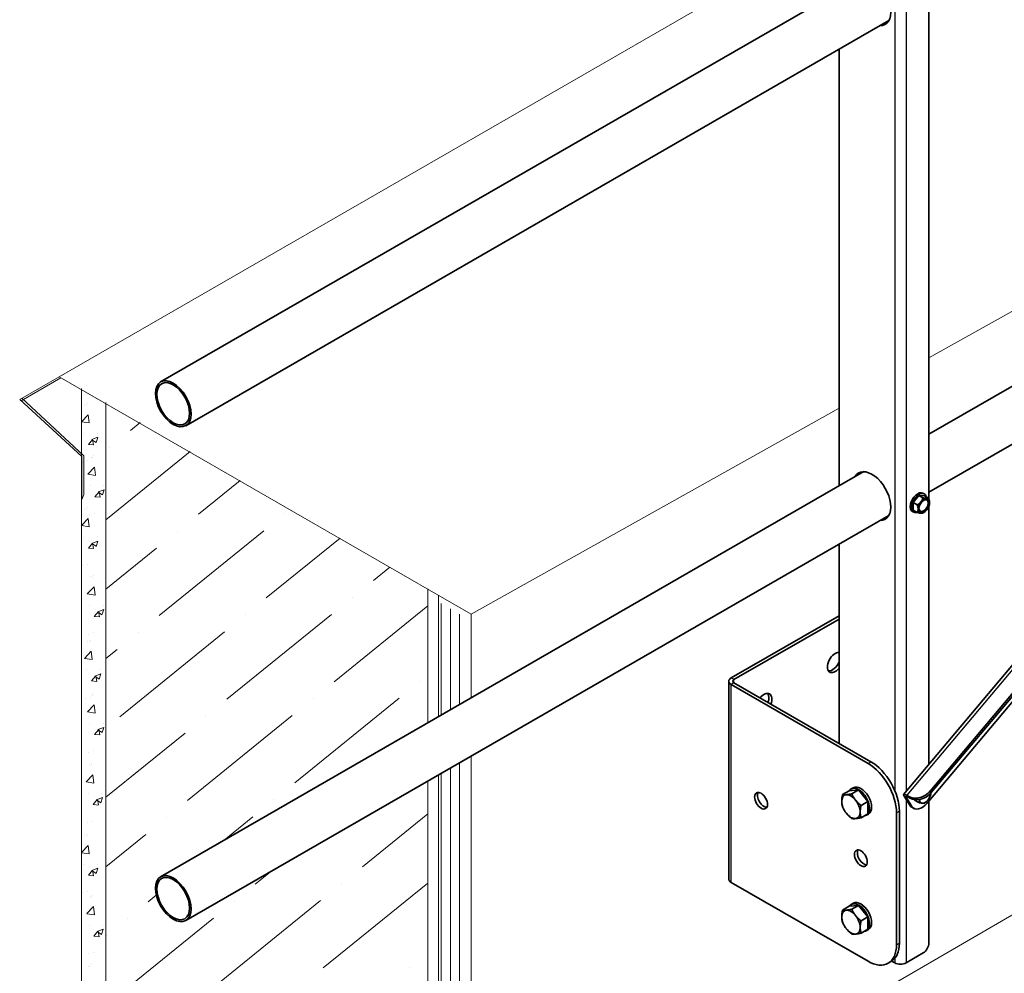
# Model space of a CAD drawing. Units: millimetres. Extents: x 42872 to 50432, y 26450 to 31796.
# Drawn here: x 48973 to 49286, y 27341 to 27643 of the extents above; entities that cross this region are included whole.
import ezdxf

# ---------------------------------------------------------------- set-up
doc = ezdxf.new("R2010")
doc.units = ezdxf.units.MM
doc.layers.add('Visible', color=7, linetype='Continuous', lineweight=35, true_color=0x22346e)
doc.layers.add('Visible Narrow', color=7, linetype='Continuous', lineweight=25, true_color=0x22346e)
doc.layers.add('ВИД', color=253, linetype='Continuous', lineweight=15)

msp = doc.modelspace()

# ---------------------------------------------------------------- linework, layer by layer
at = {"layer": 'Visible', "extrusion": (-0.707107, -0.407196, 0.578093)}
for p, q in [((49261.61, 27511.76, -135.57), (49693.47, 27760.45, -135.57)), ((49017.76, 27528.31, -135.57), (49240.92, 27656.82, -135.57)), ((49261.61, 27491.18, -135.57), (49261.61, 27645.92, -135.57)), ((49025.75, 27514.44, -135.57), (49248.9, 27642.95, -135.57)), ((49233.1, 27633.85, -135.57), (49233.1, 27495.34, -135.57)), ((49253.58, 27397.46, -135.57), (49411.5, 27585.25, -135.57)), ((49413.57, 27578.72, -135.57), (49262.05, 27398.53, -135.57)), ((49413.89, 27578.21, -135.57), (49262.37, 27398.02, -135.57)), ((49412.61, 27574.91, -135.57), (49261.09, 27394.73, -135.57)), ((49261.61, 27493.3, -135.57), (49402.3, 27574.32, -135.57)), ((49017.76, 27371.34, -135.57), (49240.92, 27499.85, -135.57)), ((49258.44, 27492.31, -135.57), (49256.63, 27490.06, -135.57)), ((49260.25, 27492.14, -135.57), (49258.44, 27492.31, -135.57)), ((49259.72, 27491.57, -135.57), (49258.44, 27492.31, -135.57)), ((49259.73, 27493.03, -135.57), (49260.12, 27492.8, -135.57)), ((49261.53, 27491.41, -135.57), (49260.25, 27492.14, -135.57)), ((49257.91, 27489.32, -135.57), (49256.63, 27490.06, -135.57)), ((49256.63, 27490.06, -135.57), (49256.63, 27487.64, -135.57)), ((49025.75, 27357.47, -135.57), (49248.9, 27485.98, -135.57)), ((49256.38, 27487.2, -135.57), (49256.77, 27486.98, -135.57)), ((49257.91, 27486.9, -135.57), (49256.63, 27487.64, -135.57)), ((49260.01, 27486.91, -135.57), (49259.73, 27486.75, -135.57)), ((49261.61, 27407, -135.57), (49261.61, 27488.95, -135.57)), ((49233.1, 27476.88, -135.57), (49233.1, 27413.63, -135.57)), ((49233.1, 27454.13, -135.57), (49198.84, 27434.4, -135.57)), ((49233.1, 27453.09, -135.57), (49199.74, 27433.88, -135.57)), ((49198.09, 27433.36, -135.57), (49198.09, 27370.57, -135.57)), ((49243.19, 27407.82, -135.57), (49199.74, 27432.84, -135.57)), ((49242.28, 27407.3, -135.57), (49198.84, 27432.32, -135.57)), ((49236.33, 27398.61, -135.57), (49234.19, 27397.38, -135.57)), ((49236.33, 27398.61, -135.57), (49239.27, 27398.88, -135.57)), ((49237.62, 27399.56, -135.57), (49236.97, 27399.18, -135.57)), ((49239.27, 27398.88, -135.57), (49237.13, 27397.65, -135.57)), ((49239.27, 27398.88, -135.57), (49242.21, 27395.22, -135.57)), ((49242.21, 27395.22, -135.57), (49240.07, 27393.99, -135.57)), ((49242.21, 27395.22, -135.57), (49242.21, 27391.29, -135.57)), ((49255.52, 27394.04, -135.57), (49253.71, 27396.93, -135.57)), ((49256.2, 27393.65, -135.57), (49254.39, 27396.54, -135.57)), ((49255.23, 27396.82, -135.57), (49254.56, 27397.21, -135.57)), ((49255.55, 27396.31, -135.57), (49254.87, 27396.7, -135.57)), ((49257.02, 27395.82, -135.57), (49257.02, 27395.67, -135.57)), ((49257.02, 27395.67, -135.57), (49258.45, 27394.85, -135.57)), ((49261.61, 27350.31, -135.57), (49261.61, 27395.34, -135.57)), ((49252.24, 27350.28, -135.57), (49252.24, 27392.14, -135.57)), ((49256.16, 27393.4, -135.57), (49256.84, 27393.01, -135.57)), ((49242.21, 27391.29, -135.57), (49240.07, 27390.06, -135.57)), ((49242.41, 27391.24, -135.57), (49241.76, 27390.86, -135.57)), ((49251.33, 27349.76, -135.57), (49251.33, 27391.62, -135.57)), ((49198.84, 27369.53, -135.57), (49242.28, 27344.51, -135.57)), ((49236.33, 27361.98, -135.57), (49234.19, 27360.75, -135.57)), ((49236.33, 27361.98, -135.57), (49239.27, 27362.25, -135.57)), ((49237.62, 27362.93, -135.57), (49236.97, 27362.55, -135.57)), ((49239.27, 27362.25, -135.57), (49237.13, 27361.02, -135.57)), ((49239.27, 27362.25, -135.57), (49242.21, 27358.59, -135.57)), ((49242.21, 27358.59, -135.57), (49240.07, 27357.37, -135.57)), ((49242.21, 27358.59, -135.57), (49242.21, 27354.67, -135.57)), ((49242.21, 27354.67, -135.57), (49240.07, 27353.44, -135.57)), ((49242.41, 27354.61, -135.57), (49241.76, 27354.23, -135.57)), ((49254.36, 27344.05, -135.57), (49259.8, 27347.17, -135.57)), ((49248.67, 27343.88, -135.57), (49249.57, 27344.4, -135.57)), ((49249.84, 27344.57, -135.57), (49250.74, 27344.05, -135.57))]:
    msp.add_line(p, q, dxfattribs=at)
at = {"layer": 'Visible'}
for centre, major_axis, ratio, start_param, end_param in [((49243.5, 27649.07, -135.57), (-4.23, 7.35), 0.578093, 2.803522, 6.621256), ((49244.41, 27649.59, -135.57), (-4.23, 7.35), 0.578093, 2.803522, 3.034863), ((49021.75, 27521.38, -135.57), (-3.99, 6.93), 0.578093, 1.570796326794951, 7.853981633974537), ((49021.75, 27521.38, -135.57), (-3.67, 6.38), 0.578093, 1.570796326795107, 7.853981633974692), ((49243.5, 27492.1, -135.57), (-4.23, 7.35), 0.578093, 2.803522, 6.621256), ((49244.41, 27492.62, -135.57), (-4.23, 7.35), 0.578093, 0.10673, 0.338071), ((49258.05, 27490.11, -135.57), (1.68, 2.91), 0.578093, 0, 3.141593), ((49258.44, 27489.89, -135.57), (1.68, 2.91), 0.578093, -0.556039, 3.697632), ((49260, 27488.99, -135.57), (1.28, 2.22), 0.578093, 1.307063, 2.354261), ((49260, 27488.99, -135.57), (1.1, 1.91), 0.578093, 4.712389, 10.995574), ((49259.9, 27489.05, -135.57), (1.03, 1.79), 0.578093, 2.386935, 7.037843), ((49260, 27488.99, -135.57), (1.28, 2.22), 0.578093, 0.259866, 1.307063), ((49260, 27488.99, -135.57), (1.28, 2.22), 0.578093, -0.787332, 0.259866), ((49260, 27488.99, -135.57), (1.28, 2.22), 0.578093, 4.448656, 5.495853), ((49260, 27488.99, -135.57), (1.28, 2.22), 0.578093, 2.354261, 3.401458), ((49260, 27488.99, -135.57), (1.28, 2.22), 0.578093, 3.401458, 4.448656), ((49244.41, 27492.62, -135.57), (-4.23, 7.35), 0.578093, 2.803522, 3.034863), ((49231.87, 27439.3, -135.57), (1.76, 3.05), 0.578093, 0.27028, 4.438242), ((49230.97, 27439.82, -135.57), (1.76, 3.05), 0.578093, 3.401131, 4.949819), ((49200.65, 27433.36, -135.57), (2.56, 0), 0.575862, 2.356194, 3.926991), ((49200.65, 27433.36, -135.57), (-1.28, 0), 0.575862, -0.785398, 0.785398), ((49209.25, 27426.27, -135.57), (1.76, 3.05), 0.578093, -1.298377, 1.298377), ((49208.34, 27426.79, -135.57), (1.76, 3.05), 0.578093, -1.298377, -0.259538), ((49242.28, 27396.83, -135.57), (-6.39, 11.09), 0.578093, 3.928925, 5.499721), ((49239.36, 27395.02, -135.57), (-2.4, 4.16), 0.578093, 2.890833, 6.571766), ((49240.02, 27395.4, -135.57), (-2.4, 4.16), 0.578093, 3.141593, 6.283185), ((49258.43, 27400.62, -135.57), (4.34, 2.71), 0.779628, 3.536288, 5.107085), ((49236.87, 27393.57, -135.57), (-2.08, 3.6), 0.578093, 3.928925, 4.976122), ((49255.3, 27396.02, -135.57), (-1.71, 1.44), 0.240807, -0.932758, 0.638038), ((49255.3, 27396.02, -135.57), (-0.98, 0.824), 0.240807, -0.932758, 0.638038), ((49260.42, 27397.01, -135.57), (1.28, 2.22), 0.578093, 2.411194, 3.401458), ((49260.42, 27397.01, -135.57), (1.28, 2.22), 0.578093, 3.401458, 4.448656), ((49260.42, 27397.01, -135.57), (1.28, 2.22), 0.578093, 4.448656, 5.400391), ((49259.39, 27397.45, -135.57), (2.56, 4.44), 0.578093, 2.842014, 4.41281), ((49021.75, 27364.41, -135.57), (-3.99, 6.93), 0.578093, 1.570796326795014, 7.8539816339746), ((49021.75, 27364.41, -135.57), (-3.67, 6.38), 0.578093, 1.570796326795079, 7.853981633974666), ((49239.36, 27358.39, -135.57), (-2.4, 4.16), 0.578093, 2.890833, 6.571766), ((49240.02, 27358.77, -135.57), (-2.4, 4.16), 0.578093, 3.141593, 6.283185), ((49236.87, 27356.94, -135.57), (-2.08, 3.6), 0.578093, 3.928925, 4.976122), ((49242.28, 27354.98, -135.57), (-6.39, 11.09), 0.578093, 2.358128, 3.928925), ((49259.8, 27349.27, -135.57), (1.28, 2.22), 0.578093, 3.925057, 5.495853)]:
    msp.add_ellipse(centre, major_axis=major_axis, ratio=ratio, start_param=start_param, end_param=end_param, dxfattribs=at)
at = {"layer": 'Visible', "extrusion": (-3.98513e-16, -4.02582e-16, -1)}
msp.add_ellipse((49243.19, 27397.35, -135.57), major_axis=(-6.39, 11.09), ratio=0.578093, start_param=0.783464, end_param=2.354261, dxfattribs=at)
at = {"layer": 'Visible', "extrusion": (-1.61587e-16, -9.30519e-17, -1)}
msp.add_ellipse((49208.34, 27395.45, -135.57), major_axis=(-1.44, 2.5), ratio=0.578093, dxfattribs=at)
at = {"layer": 'Visible', "extrusion": (-1.93439e-16, -1.11394e-16, -1)}
msp.add_ellipse((49209.25, 27395.97, -135.57), major_axis=(-1.44, 2.5), ratio=0.578093, start_param=3.460642, end_param=5.964136, dxfattribs=at)
at = {"layer": 'Visible', "extrusion": (-4.6426e-17, -2.93033e-16, -1)}
for centre, start_param, end_param in [((49236.87, 27393.57, -135.57), -0.787332, 0.259866), ((49236.87, 27393.57, -135.57), 0.259866, 1.307063), ((49236.87, 27393.57, -135.57), 2.354261, 3.401458), ((49236.87, 27356.94, -135.57), -0.787332, 0.259866), ((49236.87, 27356.94, -135.57), 0.259866, 1.307063), ((49236.87, 27356.94, -135.57), 2.354261, 3.401458)]:
    msp.add_ellipse(centre, major_axis=(-2.08, 3.6), ratio=0.578093, start_param=start_param, end_param=end_param, dxfattribs=at)
at = {"layer": 'Visible', "extrusion": (-1.61587e-16, -9.30519e-17, -1)}
for centre in [(49236.87, 27393.57, -135.57), (49236.87, 27356.94, -135.57)]:
    msp.add_ellipse(centre, major_axis=(-2.08, 3.6), ratio=0.578093, start_param=4.448656, end_param=5.495853, dxfattribs=at)
at = {"layer": 'Visible', "extrusion": (-1.14198e-16, -1.71216e-16, -1)}
msp.add_ellipse((49258.75, 27400.11, -135.57), major_axis=(4.34, 2.71), ratio=0.779628, start_param=1.176101, end_param=2.746897, dxfattribs=at)
at = {"layer": 'Visible', "extrusion": (-5.03232e-17, -1.87388e-16, -1)}
msp.add_ellipse((49258.72, 27397.84, -135.57), major_axis=(2.56, 4.44), ratio=0.578093, start_param=3.141593, end_param=3.441171, dxfattribs=at)
at = {"layer": 'Visible', "extrusion": (2.22109e-16, -1.38393e-16, -1)}
for centre in [(49236.87, 27393.57, -135.57), (49236.87, 27356.94, -135.57)]:
    msp.add_ellipse(centre, major_axis=(-2.08, 3.6), ratio=0.578093, start_param=3.401458, end_param=4.448656, dxfattribs=at)
at = {"layer": 'Visible', "extrusion": (3.18514e-17, 1.8342e-17, -1)}
msp.add_ellipse((49240.02, 27377.21, -135.57), major_axis=(-1.44, 2.5), ratio=0.578093, dxfattribs=at)
at = {"layer": 'Visible', "extrusion": (-8.64906e-17, -4.98066e-17, -1)}
msp.add_ellipse((49240.92, 27377.73, -135.57), major_axis=(-1.44, 2.5), ratio=0.578093, start_param=3.460642, end_param=5.964136, dxfattribs=at)
at = {"layer": 'Visible', "extrusion": (6.3825e-28, -4e-16, -1)}
msp.add_ellipse((49200.65, 27370.57, -135.57), major_axis=(2.56, 0), ratio=0.575862, start_param=2.356194, end_param=3.141593, dxfattribs=at)
at = {"layer": 'Visible', "extrusion": (-8.67325e-17, -2.23039e-16, -1)}
msp.add_ellipse((49243.19, 27355.5, -135.57), major_axis=(-6.39, 11.09), ratio=0.578093, start_param=2.354261, end_param=3.141593, dxfattribs=at)
at = {"layer": 'Visible', "extrusion": (6.825e-30, 2e-16, -1)}
msp.add_ellipse((49252.55, 27345.09, -135.57), major_axis=(-2.56, 0), ratio=0.575862, start_param=3.926991, end_param=5.497787, dxfattribs=at)
at = {"layer": 'Visible'}
for points, weights in [([(49259.1, 27490.29, -135.57), (49258.68, 27489.76, -135.57), (49257.91, 27489.32, -135.57)], [1.555, 1.555, 1.44335602308]), ([(49257.91, 27489.32, -135.57), (49258.19, 27488.51, -135.57), (49258.19, 27487.95, -135.57)], [1.44335602308, 1.555, 1.555]), ([(49259.72, 27491.57, -135.57), (49259.52, 27490.81, -135.57), (49259.1, 27490.29, -135.57)], [1.44335602308, 1.555, 1.555]), ([(49260.91, 27491.33, -135.57), (49260.49, 27491.37, -135.57), (49259.72, 27491.57, -135.57)], [1.555, 1.555, 1.44335602308]), ([(49261.53, 27491.41, -135.57), (49261.33, 27491.29, -135.57), (49260.91, 27491.33, -135.57)], [1.44335602308, 1.555, 1.555]), ([(49261.81, 27490.04, -135.57), (49261.81, 27490.6, -135.57), (49261.53, 27491.41, -135.57)], [1.555, 1.555, 1.44335602308]), ([(49258.19, 27487.95, -135.57), (49258.19, 27487.39, -135.57), (49257.91, 27486.9, -135.57)], [1.555, 1.555, 1.44335602308]), ([(49257.91, 27486.9, -135.57), (49258.68, 27486.7, -135.57), (49259.1, 27486.66, -135.57)], [1.44335602308, 1.555, 1.555]), ([(49259.1, 27486.66, -135.57), (49259.52, 27486.62, -135.57), (49259.72, 27486.74, -135.57)], [1.555, 1.555, 1.44335602308]), ([(49259.72, 27486.74, -135.57), (49259.73, 27486.74, -135.57), (49259.73, 27486.75, -135.57)], [1.44335602308, 1.44421912454, 1.44507555351]), ([(49233.93, 27395.26, -135.57), (49233.93, 27396.18, -135.57), (49234.19, 27397.38, -135.57)], [1.83937846828, 1.83937846828, 1.70731703596]), ([(49234.19, 27393.45, -135.57), (49233.93, 27394.35, -135.57), (49233.93, 27395.26, -135.57)], [1.70731703596, 1.83937846828, 1.83937846828]), ([(49234.19, 27397.38, -135.57), (49234.72, 27397.3, -135.57), (49235.4, 27397.36, -135.57)], [1.70731703596, 1.83937846828, 1.83937846828]), ([(49235.4, 27397.36, -135.57), (49236.08, 27397.43, -135.57), (49237.13, 27397.65, -135.57)], [1.83937846828, 1.83937846828, 1.70731703596]), ([(49237.13, 27397.65, -135.57), (49237.66, 27396.52, -135.57), (49238.34, 27395.67, -135.57)], [1.70731703596, 1.83937846828, 1.83937846828]), ([(49238.34, 27395.67, -135.57), (49239.02, 27394.82, -135.57), (49240.07, 27393.99, -135.57)], [1.83937846828, 1.83937846828, 1.70731703596]), ([(49258.45, 27394.85, -135.57), (49258.59, 27395.35, -135.57), (49258.61, 27395.85, -135.57)], [1.83253175473, 1.95922972602, 1.97268088573]), ([(49261.32, 27395.72, -135.57), (49260.9, 27395.2, -135.57), (49260.26, 27394.69, -135.57)], [1.97427857926, 1.97427857926, 1.83253175473]), ([(49262.07, 27396.94, -135.57), (49261.74, 27396.24, -135.57), (49261.32, 27395.72, -135.57)], [1.83253175473, 1.97427857926, 1.97427857926]), ([(49262.22, 27397.85, -135.57), (49262.2, 27397.4, -135.57), (49262.07, 27396.94, -135.57)], [1.96963790174, 1.9486309419, 1.83253175473]), ([(49235.4, 27391.47, -135.57), (49234.72, 27392.32, -135.57), (49234.19, 27393.45, -135.57)], [1.83937846828, 1.83937846828, 1.70731703596]), ([(49240.07, 27393.99, -135.57), (49239.81, 27392.79, -135.57), (49239.81, 27391.88, -135.57)], [1.70731703596, 1.83937846828, 1.83937846828]), ([(49259.51, 27394.68, -135.57), (49259.09, 27394.72, -135.57), (49258.45, 27394.85, -135.57)], [1.97427857926, 1.97427857926, 1.83253175473]), ([(49260.26, 27394.69, -135.57), (49259.93, 27394.64, -135.57), (49259.51, 27394.68, -135.57)], [1.83253175473, 1.97427857926, 1.97427857926]), ([(49237.13, 27389.79, -135.57), (49236.08, 27390.62, -135.57), (49235.4, 27391.47, -135.57)], [1.70731703596, 1.83937846828, 1.83937846828]), ([(49238.34, 27389.78, -135.57), (49237.66, 27389.72, -135.57), (49237.13, 27389.79, -135.57)], [1.83937846828, 1.83937846828, 1.70731703596]), ([(49240.07, 27390.06, -135.57), (49239.02, 27389.84, -135.57), (49238.34, 27389.78, -135.57)], [1.70731703596, 1.83937846828, 1.83937846828]), ([(49239.81, 27391.88, -135.57), (49239.81, 27390.97, -135.57), (49240.07, 27390.06, -135.57)], [1.83937846828, 1.83937846828, 1.70731703596]), ([(49235.4, 27360.74, -135.57), (49236.08, 27360.8, -135.57), (49237.13, 27361.02, -135.57)], [1.83937846828, 1.83937846828, 1.70731703596]), ([(49237.13, 27361.02, -135.57), (49237.66, 27359.89, -135.57), (49238.34, 27359.04, -135.57)], [1.70731703596, 1.83937846828, 1.83937846828]), ([(49233.93, 27358.64, -135.57), (49233.93, 27359.55, -135.57), (49234.19, 27360.75, -135.57)], [1.83937846828, 1.83937846828, 1.70731703596]), ([(49234.19, 27356.83, -135.57), (49233.93, 27357.73, -135.57), (49233.93, 27358.64, -135.57)], [1.70731703596, 1.83937846828, 1.83937846828]), ([(49234.19, 27360.75, -135.57), (49234.72, 27360.67, -135.57), (49235.4, 27360.74, -135.57)], [1.70731703596, 1.83937846828, 1.83937846828]), ([(49238.34, 27359.04, -135.57), (49239.02, 27358.19, -135.57), (49240.07, 27357.37, -135.57)], [1.83937846828, 1.83937846828, 1.70731703596]), ([(49235.4, 27354.85, -135.57), (49234.72, 27355.69, -135.57), (49234.19, 27356.83, -135.57)], [1.83937846828, 1.83937846828, 1.70731703596]), ([(49237.13, 27353.17, -135.57), (49236.08, 27354, -135.57), (49235.4, 27354.85, -135.57)], [1.70731703596, 1.83937846828, 1.83937846828]), ([(49240.07, 27357.37, -135.57), (49239.81, 27356.16, -135.57), (49239.81, 27355.25, -135.57)], [1.70731703596, 1.83937846828, 1.83937846828]), ([(49239.81, 27355.25, -135.57), (49239.81, 27354.34, -135.57), (49240.07, 27353.44, -135.57)], [1.83937846828, 1.83937846828, 1.70731703596]), ([(49238.34, 27353.15, -135.57), (49237.66, 27353.09, -135.57), (49237.13, 27353.17, -135.57)], [1.83937846828, 1.83937846828, 1.70731703596]), ([(49240.07, 27353.44, -135.57), (49239.02, 27353.21, -135.57), (49238.34, 27353.15, -135.57)], [1.70731703596, 1.83937846828, 1.83937846828])]:
    msp.add_rational_spline(points, weights, degree=2, dxfattribs=at)
at = {"layer": 'Visible Narrow', "extrusion": (-0.707107, -0.407196, 0.578093)}
for p, q in [((49250.74, 27814.95, -135.57), (49250.74, 27398.76, -135.57)), ((49254.36, 27814.95, -135.57), (49254.36, 27398.39, -135.57)), ((49412.47, 27585, -135.57), (49254.56, 27397.21, -135.57)), ((49199.74, 27433.88, -135.57), (49198.84, 27434.4, -135.57)), ((49199.74, 27432.84, -135.57), (49198.84, 27432.32, -135.57)), ((49199.74, 27432.84, -135.57), (49199.74, 27433.88, -135.57)), ((49198.84, 27369.53, -135.57), (49198.84, 27432.32, -135.57)), ((49242.28, 27407.3, -135.57), (49243.19, 27407.82, -135.57)), ((49262.05, 27398.53, -135.57), (49262.37, 27398.02, -135.57)), ((49254.39, 27396.54, -135.57), (49253.71, 27396.93, -135.57)), ((49254.36, 27395.88, -135.57), (49254.36, 27344.05, -135.57)), ((49254.39, 27396.54, -135.57), (49254.63, 27396.82, -135.57)), ((49254.87, 27396.7, -135.57), (49254.56, 27397.21, -135.57)), ((49255.55, 27396.31, -135.57), (49255.23, 27396.82, -135.57)), ((49252.24, 27392.14, -135.57), (49251.33, 27391.62, -135.57)), ((49255.52, 27394.04, -135.57), (49256.2, 27393.65, -135.57)), ((49251.33, 27349.76, -135.57), (49252.24, 27350.28, -135.57)), ((49250.74, 27345.39, -135.57), (49250.74, 27344.05, -135.57))]:
    msp.add_line(p, q, dxfattribs=at)
at = {"layer": 'ВИД'}
for p, q in [((49143.41, 27275.43, 5.51), (50022.57, 27784.66, -165.86)), ((49261.61, 27535.97, -113.27), (49685.64, 27773.25, -459.94)), ((49685.64, 27773.25, -459.94), (49261.61, 27535.97, -113.27)), ((48985.53, 27529.98, 29.35), (48973.02, 27522.78, 39.58)), ((48973.53, 27522.31, 38.6), (48986.1, 27529.65, 29.84)), ((48992.61, 27526.22, -100.31), (48992.61, 27264.87, -100.31)), ((48973.02, 27522.78, 39.58), (48992.71, 27504.67, 1.97)), ((48973.02, 27522.78, 39.58), (48973.53, 27522.31, 38.6)), ((48973.67, 27523.15, 39.05), (48993.42, 27504.86, 1.97)), ((48993.72, 27521.11, -100.31), (48993.72, 27521.11, -100.31)), ((48994.2, 27520.92, -100.31), (48994.2, 27520.92, -100.31)), ((48994.44, 27521.49, -100.31), (48994.44, 27521.49, -100.31)), ((49000.36, 27521.74, -93.69), (49000.36, 27261.38, -93.69)), ((48992.61, 27515.68, -100.31), (48994.74, 27517.9, -100.31)), ((48995.05, 27515.3, -100.31), (48994.75, 27517.9, -100.31)), ((49116.32, 27454.67, 5.51), (49233.1, 27520.01, -89.96)), ((49233.1, 27520.01, -89.96), (49116.32, 27454.67, 5.51)), ((48992.62, 27515.67, -100.31), (48995.05, 27515.29, -100.31)), ((49011.31, 27515.4, -135.57), (49008.24, 27512.91, -135.57)), ((48993.38, 27512.01, -100.31), (48993.38, 27512.01, -100.31)), ((48997.6, 27512.06, -100.31), (48997.6, 27512.06, -100.31)), ((48994.84, 27508.5, -100.31), (48996.15, 27510.07, -100.31)), ((48994.84, 27508.5, -100.31), (48996.47, 27508.36, -100.31)), ((48995.9, 27510.01, -100.31), (48997.82, 27510.75, -100.31)), ((48995.9, 27510, -100.31), (48997.26, 27509.08, -100.31)), ((48996.5, 27508.36, -100.31), (48996.18, 27510.08, -100.31)), ((48997.26, 27509.08, -100.31), (48997.82, 27510.73, -100.31)), ((48992.71, 27504.67, 1.97), (48992.71, 27491.04, 1.97)), ((48993.42, 27504.86, 1.97), (48993.42, 27492.64, 1.97)), ((48996.48, 27504.88, -135.57), (48996.48, 27504.88, -135.57)), ((49027.16, 27506.23, -135.57), (49000.36, 27484.53, -135.57)), ((49001.6, 27507.53, -135.57), (49001.6, 27507.53, -135.57)), ((48993.05, 27502.9, -100.31), (48993.05, 27502.9, -100.31)), ((48994.64, 27503.27, -100.31), (48994.64, 27503.27, -100.31)), ((48995.76, 27504.5, -135.57), (48995.76, 27504.5, -135.57)), ((48996.25, 27504.31, -135.57), (48996.25, 27504.31, -135.57)), ((48994.65, 27499.07, -135.57), (48996.79, 27501.29, -135.57)), ((48994.66, 27499.06, -135.57), (48997.09, 27498.68, -135.57)), ((48997.1, 27498.69, -135.57), (48996.79, 27501.29, -135.57)), ((48995.43, 27495.4, -135.57), (48995.43, 27495.4, -135.57)), ((48999.65, 27495.45, -135.57), (48999.65, 27495.45, -135.57)), ((49043.01, 27497.07, -135.57), (49029.76, 27486.34, -135.57)), ((48993.42, 27492.64, 1.97), (48992.71, 27491.04, 1.97)), ((48996.88, 27491.89, -135.57), (48998.2, 27493.46, -135.57)), ((48997.94, 27493.38, -135.57), (48999.3, 27492.47, -135.57)), ((48997.95, 27493.4, -135.57), (48999.87, 27494.13, -135.57)), ((48998.55, 27491.75, -135.57), (48998.23, 27493.47, -135.57)), ((48999.31, 27492.47, -135.57), (48999.86, 27494.12, -135.57)), ((48996.88, 27491.89, -135.57), (48998.52, 27491.75, -135.57)), ((48993.72, 27488.19, -100.31), (48993.72, 27488.19, -100.31)), ((48994.2, 27488, -100.31), (48994.2, 27488, -100.31)), ((48994.44, 27488.56, -100.31), (48994.44, 27488.56, -100.31)), ((48995.09, 27486.29, -135.57), (48995.09, 27486.29, -135.57)), ((48996.69, 27486.66, -135.57), (48996.69, 27486.66, -135.57)), ((49057.13, 27486.5, -135.57), (49057.13, 27486.5, -135.57)), ((48992.61, 27482.76, -100.31), (48994.74, 27484.98, -100.31)), ((48992.62, 27482.74, -100.31), (48995.05, 27482.37, -100.31)), ((48995.05, 27482.38, -100.31), (48994.75, 27484.98, -100.31)), ((49050.48, 27481.12, -135.57), (49017.27, 27454.22, -135.57)), ((49023.12, 27480.96, -135.57), (49023.12, 27480.96, -135.57)), ((48993.38, 27479.08, -100.31), (48993.38, 27479.08, -100.31)), ((48994.84, 27475.58, -100.31), (48996.15, 27477.15, -100.31)), ((48995.9, 27477.09, -100.31), (48997.82, 27477.82, -100.31)), ((48995.9, 27477.07, -100.31), (48997.26, 27476.16, -100.31)), ((48996.5, 27475.44, -100.31), (48996.18, 27477.16, -100.31)), ((48997.26, 27476.15, -100.31), (48997.82, 27477.81, -100.31)), ((48997.6, 27479.14, -100.31), (48997.6, 27479.14, -100.31)), ((49074.7, 27478.74, -135.57), (49051.28, 27459.77, -135.57)), ((48994.84, 27475.58, -100.31), (48996.47, 27475.44, -100.31)), ((49016.47, 27475.58, -135.57), (49000.36, 27462.53, -135.57)), ((48994.64, 27470.34, -100.31), (48994.64, 27470.34, -100.31)), ((48993.05, 27469.98, -100.31), (48993.05, 27469.98, -100.31)), ((49090.55, 27469.57, -135.57), (49085.29, 27465.31, -135.57)), ((48995.59, 27466.51, -135.57), (48995.59, 27466.51, -135.57)), ((48996.08, 27466.32, -135.57), (48996.08, 27466.32, -135.57)), ((48996.32, 27466.89, -135.57), (48996.32, 27466.89, -135.57)), ((48994.49, 27461.08, -135.57), (48996.62, 27463.3, -135.57)), ((48994.49, 27461.07, -135.57), (48996.93, 27460.69, -135.57)), ((48996.93, 27460.71, -135.57), (48996.63, 27463.3, -135.57)), ((49102.53, 27462.64, -6.29), (49102.53, 27420.15, -6.29)), ((49078.64, 27459.93, -135.57), (49078.64, 27459.93, -135.57)), ((49105.99, 27460.64, -3.33), (49105.99, 27422.14, -3.33)), ((49106.77, 27422.6, -135.57), (49106.77, 27458.04, -135.57)), ((48995.26, 27457.41, -135.57), (48995.26, 27457.41, -135.57)), ((48996.71, 27453.9, -135.57), (48998.03, 27455.48, -135.57)), ((48997.78, 27455.41, -135.57), (48999.7, 27456.15, -135.57)), ((48997.78, 27455.4, -135.57), (48999.14, 27454.48, -135.57)), ((48998.38, 27453.77, -135.57), (48998.06, 27455.48, -135.57)), ((48999.14, 27454.48, -135.57), (48999.69, 27456.13, -135.57)), ((48999.48, 27457.47, -135.57), (48999.48, 27457.47, -135.57)), ((49102.53, 27457.27, -135.57), (49072.8, 27433.19, -135.57)), ((49109.71, 27456.36, -135.57), (49109.71, 27424.29, -135.57)), ((49112.66, 27454.67, -135.57), (49112.66, 27425.99, -135.57)), ((49116.32, 27454.67, 136.28), (49116.32, 27428.09, 136.28)), ((49116.32, 27436.15, 5.51), (49116.32, 27454.67, 5.51)), ((49116.32, 27454.67, 5.51), (49116.32, 27428.09, 5.51)), ((48996.71, 27453.9, -135.57), (48998.35, 27453.76, -135.57)), ((49072, 27454.55, -135.57), (49038.79, 27427.65, -135.57)), ((49044.63, 27454.39, -135.57), (49044.63, 27454.39, -135.57)), ((48996.52, 27448.67, -135.57), (48996.52, 27448.67, -135.57)), ((49037.99, 27449.01, -135.57), (49004.78, 27422.11, -135.57)), ((49010.62, 27448.84, -135.57), (49010.62, 27448.84, -135.57)), ((48994.68, 27446.06, -135.57), (48994.68, 27446.06, -135.57)), ((48994.93, 27448.3, -135.57), (48994.93, 27448.3, -135.57)), ((48995.17, 27445.86, -135.57), (48995.17, 27445.86, -135.57)), ((48995.41, 27446.43, -135.57), (48995.41, 27446.43, -135.57)), ((48993.58, 27440.62, -135.57), (48995.71, 27442.85, -135.57)), ((48996.02, 27440.25, -135.57), (48995.72, 27442.85, -135.57)), ((49003.98, 27443.47, -135.57), (49000.36, 27440.53, -135.57)), ((48993.58, 27440.61, -135.57), (48996.02, 27440.23, -135.57)), ((48994.35, 27436.95, -135.57), (48994.35, 27436.95, -135.57)), ((48998.57, 27437.01, -135.57), (48998.57, 27437.01, -135.57)), ((48995.8, 27433.45, -135.57), (48997.12, 27435.02, -135.57)), ((48995.8, 27433.45, -135.57), (48997.44, 27433.3, -135.57)), ((48996.87, 27434.96, -135.57), (48998.79, 27435.69, -135.57)), ((48996.87, 27434.94, -135.57), (48998.23, 27434.02, -135.57)), ((48997.47, 27433.31, -135.57), (48997.15, 27435.02, -135.57)), ((48998.23, 27434.02, -135.57), (48998.78, 27435.68, -135.57)), ((49100.16, 27433.36, -135.57), (49100.16, 27433.36, -135.57)), ((48994.02, 27427.85, -135.57), (48994.02, 27427.85, -135.57)), ((48995.61, 27428.21, -135.57), (48995.61, 27428.21, -135.57)), ((48995.66, 27429.1, -135.57), (48995.66, 27429.1, -135.57)), ((48996.14, 27428.9, -135.57), (48996.14, 27428.9, -135.57)), ((48996.38, 27429.47, -135.57), (48996.38, 27429.47, -135.57)), ((49093.52, 27427.98, -135.57), (49060.3, 27401.08, -135.57)), ((49066.15, 27427.81, -135.57), (49066.15, 27427.81, -135.57)), ((48994.55, 27423.67, -135.57), (48996.68, 27425.89, -135.57)), ((48994.56, 27423.65, -135.57), (48996.99, 27423.28, -135.57)), ((48996.99, 27423.29, -135.57), (48996.69, 27425.89, -135.57)), ((49059.51, 27422.44, -135.57), (49026.29, 27395.54, -135.57)), ((49032.14, 27422.27, -135.57), (49032.14, 27422.27, -135.57)), ((48995.32, 27419.99, -135.57), (48995.32, 27419.99, -135.57)), ((48996.78, 27416.49, -135.57), (48998.1, 27418.06, -135.57)), ((48997.84, 27417.98, -135.57), (48999.2, 27417.06, -135.57)), ((48997.85, 27418, -135.57), (48999.76, 27418.73, -135.57)), ((48998.44, 27416.35, -135.57), (48998.13, 27418.06, -135.57)), ((48999.2, 27417.06, -135.57), (48999.76, 27418.72, -135.57)), ((48999.54, 27420.05, -135.57), (48999.54, 27420.05, -135.57)), ((48996.78, 27416.49, -135.57), (48998.41, 27416.34, -135.57)), ((49025.5, 27416.89, -135.57), (49000.36, 27396.53, -135.57)), ((48994.99, 27410.89, -135.57), (48994.99, 27410.89, -135.57)), ((48996.58, 27411.25, -135.57), (48996.58, 27411.25, -135.57)), ((49116.32, 27409.63, 136.28), (49116.32, 27346.51, 136.28)), ((49116.32, 27409.63, 5.51), (49116.32, 27308.03, 5.51)), ((48995.2, 27406.85, -135.57), (48995.2, 27406.85, -135.57)), ((48995.69, 27406.65, -135.57), (48995.69, 27406.65, -135.57)), ((48995.93, 27407.22, -135.57), (48995.93, 27407.22, -135.57)), ((49109.71, 27405.83, -135.57), (49109.71, 27304.16, -135.57)), ((49112.66, 27407.52, -135.57), (49112.66, 27306.76, -135.57)), ((48994.1, 27401.42, -135.57), (48996.23, 27403.64, -135.57)), ((48996.54, 27401.04, -135.57), (48996.24, 27403.64, -135.57)), ((49102.53, 27401.69, -6.29), (49102.53, 27215.33, -6.29)), ((49105.99, 27403.68, -3.33), (49105.99, 27213.77, -3.33)), ((49106.77, 27272.91, -135.57), (49106.77, 27404.13, -135.57)), ((48994.1, 27401.4, -135.57), (48996.54, 27401.03, -135.57)), ((48994.87, 27397.74, -135.57), (48994.87, 27397.74, -135.57)), ((48996.32, 27394.24, -135.57), (48997.64, 27395.81, -135.57)), ((48997.39, 27395.75, -135.57), (48999.31, 27396.48, -135.57)), ((48997.39, 27395.73, -135.57), (48998.75, 27394.81, -135.57)), ((48997.99, 27394.1, -135.57), (48997.67, 27395.81, -135.57)), ((48998.75, 27394.81, -135.57), (48999.3, 27396.47, -135.57)), ((48999.09, 27397.8, -135.57), (48999.09, 27397.8, -135.57)), ((49053.66, 27395.7, -135.57), (49053.66, 27395.7, -135.57)), ((48996.32, 27394.24, -135.57), (48997.96, 27394.09, -135.57)), ((48996.13, 27389, -135.57), (48996.13, 27389, -135.57)), ((49019.65, 27390.16, -135.57), (49019.65, 27390.16, -135.57)), ((49047.02, 27390.32, -135.57), (49037.89, 27382.93, -135.57)), ((49102.53, 27391.28, -135.57), (49081.82, 27374.51, -135.57)), ((48994.54, 27388.64, -135.57), (48994.54, 27388.64, -135.57)), ((48993.72, 27384.41, -100.31), (48993.72, 27384.41, -100.31)), ((48994.2, 27384.22, -100.31), (48994.2, 27384.22, -100.31)), ((48994.44, 27384.79, -100.31), (48994.44, 27384.79, -100.31)), ((49013.01, 27384.78, -135.57), (49000.36, 27374.53, -135.57)), ((48992.61, 27378.98, -100.31), (48994.74, 27381.2, -100.31)), ((48995.05, 27378.61, -100.31), (48994.75, 27381.2, -100.31)), ((48992.62, 27378.97, -100.31), (48995.05, 27378.59, -100.31)), ((48993.38, 27375.31, -100.31), (48993.38, 27375.31, -100.31)), ((48994.84, 27371.8, -100.31), (48996.15, 27373.38, -100.31)), ((48995.9, 27373.31, -100.31), (48997.82, 27374.05, -100.31)), ((48996.5, 27371.67, -100.31), (48996.18, 27373.38, -100.31)), ((48997.26, 27372.38, -100.31), (48997.82, 27374.03, -100.31)), ((48997.6, 27375.36, -100.31), (48997.6, 27375.36, -100.31)), ((48994.84, 27371.8, -100.31), (48996.47, 27371.66, -100.31)), ((48995.9, 27373.3, -100.31), (48997.26, 27372.38, -100.31)), ((49053, 27373.17, -135.57), (49047.81, 27368.97, -135.57)), ((49102.54, 27369.29, -135.57), (49069.33, 27342.39, -135.57)), ((49075.18, 27369.13, -135.57), (49075.18, 27369.13, -135.57)), ((48993.05, 27366.2, -100.31), (48993.05, 27366.2, -100.31)), ((48994.64, 27366.57, -100.31), (48994.64, 27366.57, -100.31)), ((48995.42, 27365.06, -135.57), (48995.42, 27365.06, -135.57)), ((48995.91, 27364.87, -135.57), (48995.91, 27364.87, -135.57)), ((48996.15, 27365.44, -135.57), (48996.15, 27365.44, -135.57)), ((49016.37, 27365.5, -135.57), (49013.8, 27363.42, -135.57)), ((48994.32, 27359.63, -135.57), (48996.45, 27361.85, -135.57)), ((48996.76, 27359.25, -135.57), (48996.46, 27361.85, -135.57)), ((49068.54, 27363.75, -135.57), (49035.32, 27336.85, -135.57)), ((49041.17, 27363.59, -135.57), (49041.17, 27363.59, -135.57)), ((48994.32, 27359.62, -135.57), (48996.76, 27359.24, -135.57)), ((49034.53, 27358.21, -135.57), (49001.31, 27331.31, -135.57)), ((49007.16, 27358.04, -135.57), (49007.16, 27358.04, -135.57)), ((48995.09, 27355.96, -135.57), (48995.09, 27355.96, -135.57)), ((48997.61, 27353.96, -135.57), (48999.53, 27354.7, -135.57)), ((48998.97, 27353.03, -135.57), (48999.52, 27354.68, -135.57)), ((48999.31, 27356.01, -135.57), (48999.31, 27356.01, -135.57)), ((48996.54, 27352.45, -135.57), (48997.86, 27354.02, -135.57)), ((48996.54, 27352.45, -135.57), (48998.18, 27352.31, -135.57)), ((48997.61, 27353.95, -135.57), (48998.97, 27353.03, -135.57)), ((48998.21, 27352.31, -135.57), (48997.89, 27354.03, -135.57)), ((49000.52, 27352.66, -135.57), (49000.36, 27352.53, -135.57)), ((48994.76, 27346.85, -135.57), (48994.76, 27346.85, -135.57)), ((48996.35, 27347.22, -135.57), (48996.35, 27347.22, -135.57)), ((48994.79, 27342.98, -135.57), (48994.79, 27342.98, -135.57)), ((48995.28, 27342.79, -135.57), (48995.28, 27342.79, -135.57)), ((48995.52, 27343.36, -135.57), (48995.52, 27343.36, -135.57)), ((49096.7, 27342.56, -135.57), (49096.7, 27342.56, -135.57))]:
    msp.add_line(p, q, dxfattribs=at)
at = {"layer": 'ВИД', "extrusion": (-0.707107, -0.407196, 0.578093)}
for q in [(49233.1, 27672.55, -173.04), (49116.32, 27454.67, 136.28)]:
    msp.add_line((48985.53, 27529.98, 29.35), q, dxfattribs=at)
at = {"layer": 'ВИД', "linetype": 'Continuous', "ltscale": 5, "extrusion": (0.143916, 0.08336, 0.986073), "elevation": 9227.63}
msp.add_lwpolyline([(-1156.4, -55525.26), (-1156.4, -56159.86), (-1131.4, -56166.11), (-1181.4, -56178.61), (-1156.4, -56184.86), (-1156.4, -56556.3)], dxfattribs=at)

doc.saveas('drawing.dxf')
